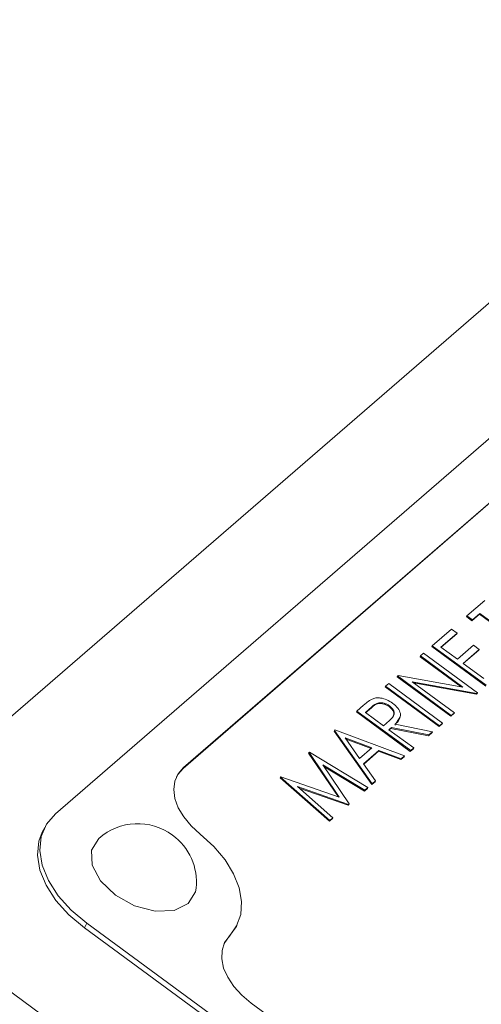
# Model space of a CAD drawing. Units: millimetres. Extents: x 11 to 1180, y 5 to 832.
# Drawn here: x 421 to 428, y 681 to 696 of the extents above; entities that cross this region are included whole.
import ezdxf

# ---------------------------------------------------------------- set-up
doc = ezdxf.new("R2010")
doc.units = ezdxf.units.MM

msp = doc.modelspace()

# ---------------------------------------------------------------- linework, layer by layer
at = {"color": 7, "linetype": 'Continuous', "lineweight": 15}
for p, q in [((416.8026983, 682.42166427), (436.91103194, 699.83599202)), ((436.50446845, 697.4586541), (421.17980213, 684.18710377)), ((435.79176409, 695.87038968), (423.08629552, 684.86713113)), ((435.79772879, 695.88206729), (423.09226022, 684.87880874)), ((427.5836621, 687.3752652), (427.31663702, 687.1440147)), ((427.31663702, 687.1440147), (427.31067232, 687.13233709)), ((427.39311454, 687.07183257), (427.31067232, 687.13233709)), ((427.31663702, 687.1440147), (427.39907924, 687.08351017)), ((427.50383203, 687.16771672), (427.39311454, 687.07183257)), ((427.39907924, 687.08351017), (427.50979673, 687.17939433)), ((427.50979673, 687.17939433), (427.50383203, 687.16771672)), ((428.22520193, 686.6383009), (427.50383203, 687.16771672)), ((427.50979673, 687.17939433), (428.23116663, 686.64997851)), ((427.39907924, 687.08351017), (427.39311454, 687.07183257)), ((427.08868775, 686.94660484), (426.80212414, 686.69843347)), ((426.93015584, 686.6774106), (427.17112996, 686.88610031)), ((427.16516526, 686.87442271), (426.93422458, 686.67442221)), ((427.17112996, 686.88610031), (427.08868775, 686.94660484)), ((427.17112996, 686.88610031), (427.16516526, 686.87442271)), ((426.80212414, 686.69843347), (426.79615944, 686.68675586)), ((427.59997156, 686.09683552), (426.79615944, 686.68675586)), ((426.80212414, 686.69843347), (427.60593626, 686.10851312)), ((427.41845714, 686.70458658), (427.17748301, 686.49589687)), ((427.50089936, 686.64407776), (427.41845714, 686.70458658)), ((426.62627802, 686.54614626), (426.62031332, 686.53446866)), ((427.22997942, 686.08703399), (426.62031332, 686.53446866)), ((426.6718675, 686.58562791), (426.62627802, 686.54614626)), ((426.62627802, 686.54614626), (427.25892592, 686.08184382)), ((427.47567962, 685.99570757), (426.6718675, 686.58562791)), ((427.17748301, 686.49589687), (426.93015584, 686.6774106)), ((427.25992523, 686.43538804), (427.50089936, 686.64407776)), ((427.49493466, 686.63240445), (427.26399398, 686.43240396)), ((427.50089936, 686.64407776), (427.49493466, 686.63240445)), ((427.56908353, 686.2084993), (427.25992523, 686.43538804)), ((426.28109821, 686.24721178), (426.27513351, 686.23553417)), ((426.29066413, 686.25549611), (426.28109821, 686.24721178)), ((426.28109821, 686.24721178), (427.08491033, 685.65729143)), ((427.25892592, 686.08184382), (426.29066413, 686.25549611)), ((426.10525209, 686.09492457), (426.09928739, 686.08324697)), ((426.15084157, 686.13440622), (426.10525209, 686.09492457)), ((426.10525209, 686.09492457), (426.90906421, 685.50500423)), ((426.95465369, 685.54448587), (426.15084157, 686.13440622)), ((427.07894563, 685.64561382), (426.27513351, 686.23553417)), ((426.49930217, 686.16001235), (427.46529972, 685.98671831)), ((427.13050043, 685.69677362), (426.49930217, 686.16001235)), ((427.45933502, 685.9750407), (426.52228602, 686.1431404)), ((426.90309951, 685.49332662), (426.09928739, 686.08324697)), ((427.46529972, 685.98671831), (427.45933502, 685.9750407)), ((427.46971492, 685.98402996), (427.45933502, 685.9750407)), ((427.46529972, 685.98671831), (427.47567962, 685.99570757)), ((427.47567962, 685.99570757), (427.46971492, 685.98402996)), ((425.77706705, 685.81070799), (425.67540605, 685.72266699)), ((426.16374517, 685.80191326), (426.15778047, 685.79023995)), ((425.67540605, 685.72266699), (425.66944135, 685.71098938)), ((426.47325347, 685.12106903), (425.66944135, 685.71098938)), ((425.67540605, 685.72266699), (426.47921817, 685.13274664)), ((425.80343806, 685.70164438), (425.89868783, 685.7841331)), ((426.07137579, 685.50500129), (425.80343806, 685.70164438)), ((425.89272313, 685.7724555), (425.8075065, 685.69865572)), ((425.89868783, 685.7841331), (425.89272313, 685.7724555)), ((427.12453573, 685.68509601), (427.07894563, 685.64561382)), ((427.08491033, 685.65729143), (427.07894563, 685.64561382)), ((427.08491033, 685.65729143), (427.13050043, 685.69677362)), ((427.13050043, 685.69677362), (427.12453573, 685.68509601)), ((426.16551399, 685.58472701), (426.07137579, 685.50500129)), ((426.31777775, 685.62943888), (426.24127148, 685.51372597)), ((426.80485915, 685.41475999), (426.24723618, 685.52539928)), ((426.94868899, 685.53280827), (426.90309951, 685.49332662)), ((426.90906421, 685.50500423), (426.95465369, 685.54448587)), ((426.95465369, 685.54448587), (426.94868899, 685.53280827)), ((425.34325203, 685.43501316), (425.33728733, 685.42333556)), ((425.90012532, 684.62472549), (425.33728733, 685.42333556)), ((425.34976508, 685.44065363), (425.34325203, 685.43501316)), ((425.34325203, 685.43501316), (425.90609002, 684.6364031)), ((426.38803859, 685.0537828), (425.34976508, 685.44065363)), ((426.153818, 685.44449677), (426.1908595, 685.47657564)), ((426.52480796, 685.17222856), (426.153818, 685.44449677)), ((426.1848948, 685.46490234), (426.15788644, 685.44151241)), ((426.1908595, 685.47657564), (426.1848948, 685.46490234)), ((426.74251777, 685.35425875), (426.1848948, 685.46490234)), ((426.1908595, 685.47657564), (426.74848247, 685.36593636)), ((426.79889445, 685.40308239), (426.74251777, 685.35425875)), ((426.74848247, 685.36593636), (426.74251777, 685.35425875)), ((426.74848247, 685.36593636), (426.80485915, 685.41475999)), ((426.80485915, 685.41475999), (426.79889445, 685.40308239)), ((426.90906421, 685.50500423), (426.90309951, 685.49332662)), ((425.7177439, 685.0173822), (425.50267242, 685.32241058)), ((425.50267242, 685.32241058), (425.89928878, 685.17460468)), ((425.88806935, 685.1648892), (425.51596424, 685.30355706)), ((424.96306629, 685.10576265), (424.95710159, 685.09408504)), ((425.39524024, 684.44684207), (424.95710159, 685.09408504)), ((424.96968085, 685.11149103), (424.96306629, 685.10576265)), ((424.96306629, 685.10576265), (425.41338012, 684.44052834)), ((425.8409617, 684.58000032), (424.96968085, 685.11149103)), ((425.89928878, 685.17460468), (425.7177439, 685.0173822)), ((425.77545764, 684.93546218), (426.00574701, 685.13489863)), ((425.99978231, 685.12322533), (425.77830636, 684.93142152)), ((426.00574701, 685.13489863), (425.99978231, 685.12322533)), ((426.33251542, 684.9991863), (425.99978231, 685.12322533)), ((426.00574701, 685.13489863), (426.33848012, 685.01086391)), ((426.51884327, 685.16055095), (426.47325347, 685.12106903)), ((426.47921817, 685.13274664), (426.47325347, 685.12106903)), ((426.47921817, 685.13274664), (426.52480796, 685.17222856)), ((426.52480796, 685.17222856), (426.51884327, 685.16055095)), ((425.16814208, 684.92269221), (425.79516826, 684.54034204)), ((425.56314911, 684.33940756), (425.16814208, 684.92269221)), ((425.95585183, 684.67949809), (425.77545764, 684.93546218)), ((426.38207389, 685.04210519), (426.33251542, 684.9991863)), ((426.33848012, 685.01086391), (426.33251542, 684.9991863)), ((426.33848012, 685.01086391), (426.38803859, 685.0537828)), ((426.38803859, 685.0537828), (426.38207389, 685.04210519)), ((423.08629552, 684.86713113), (423.09226022, 684.87880874)), ((425.78920356, 684.52866443), (425.18580587, 684.89660994)), ((424.53759592, 684.7372945), (424.53163122, 684.72561689)), ((425.26838159, 684.07761937), (424.53163122, 684.72561689)), ((424.54410865, 684.7429347), (424.53759592, 684.7372945)), ((424.53759592, 684.7372945), (425.27434629, 684.08929698)), ((425.41338012, 684.44052834), (424.54410865, 684.7429347)), ((425.94988713, 684.66782048), (425.90012532, 684.62472549)), ((425.90609002, 684.6364031), (425.90012532, 684.62472549)), ((425.90609002, 684.6364031), (425.95585183, 684.67949809)), ((425.95585183, 684.67949809), (425.94988713, 684.66782048)), ((424.78910994, 684.59650049), (425.55287103, 684.33050648)), ((425.32024125, 684.12904318), (424.78910994, 684.59650049)), ((425.54690633, 684.31882888), (424.81496768, 684.57374348)), ((425.834997, 684.56832271), (425.78920356, 684.52866443)), ((425.79516826, 684.54034204), (425.78920356, 684.52866443)), ((425.79516826, 684.54034204), (425.8409617, 684.58000032)), ((425.8409617, 684.58000032), (425.834997, 684.56832271)), ((425.55287103, 684.33050648), (425.54690633, 684.31882888)), ((425.55287103, 684.33050648), (425.56314911, 684.33940756)), ((425.56314911, 684.33940756), (425.55718441, 684.32772995)), ((425.55718441, 684.32772995), (425.54690633, 684.31882888)), ((425.31427655, 684.11736557), (425.26838159, 684.07761937)), ((425.27434629, 684.08929698), (425.26838159, 684.07761937)), ((425.27434629, 684.08929698), (425.32024125, 684.12904318)), ((425.32024125, 684.12904318), (425.31427655, 684.11736557)), ((421.0199644, 683.98493467), (420.98417648, 683.91488186)), ((457.98934894, 654.02825582), (417.94876943, 683.41419061)), ((421.64817115, 682.55648838), (421.61238296, 682.48643994)), ((421.61238296, 682.48643994), (439.16227802, 669.60650388)), ((421.64817115, 682.55648838), (439.19806729, 669.676552)), ((423.87907985, 682.50951497), (423.88504455, 682.52118828)), ((423.76848297, 682.35423023), (423.69863289, 682.25615789)), ((423.76848297, 682.35423023), (423.77444767, 682.36590783)), ((424.10135958, 681.36565739), (437.50687946, 671.52729425))]:
    msp.add_line(p, q, dxfattribs=at)
at = {"color": 7, "linetype": 'Continuous', "lineweight": 15, "flags": 128}
for points in [[(423.09226022, 684.87880874), (423.0113836, 684.78604143), (422.96177572, 684.6757007), (422.94519045, 684.55168652), (422.96221361, 684.41838696), (423.01224326, 684.28050751), (423.09351164, 684.14292856), (423.20314603, 684.01050602), (423.33727211, 683.88792111)], [(423.08629552, 684.86713113), (423.0054189, 684.77436382), (422.98534581, 684.73944813)], [(421.17980213, 684.18710377), (421.04733909, 684.03326237), (420.96887571, 683.84943392), (420.94742731, 683.64269122), (420.98381831, 683.4209756), (421.07665007, 683.19280951), (421.22235524, 682.9669522), (421.4153344, 682.75209522), (421.64817115, 682.55648838)], [(420.98417648, 683.91488186), (420.93308752, 683.77938548), (420.91163939, 683.57264271), (420.94803038, 683.35092708), (421.04086214, 683.12275669), (421.18656704, 682.89690376), (421.37954621, 682.68204678), (421.61238296, 682.48643994)], [(421.82807374, 683.82354293), (421.72004613, 683.64898756), (421.7278564, 683.42503805), (421.85253775, 683.18772295), (422.07510801, 682.97317652)], [(423.33727211, 683.88792111), (423.54128135, 683.70252348), (423.71002813, 683.50256533), (423.83804665, 683.29452619), (423.92119065, 683.08514736), (423.95676726, 682.88120371), (423.94362455, 682.68930505), (423.88218814, 682.51566549), (423.77444767, 682.36590783)], [(422.07510801, 682.97317652), (422.36168256, 682.81406006), (422.66863398, 682.73459547), (422.94923139, 682.74688625), (423.16075559, 682.84905601), (423.2710052, 683.02555055), (423.2806966, 683.08141337)], [(423.87907985, 682.50951497), (423.87622344, 682.50398789), (423.76848297, 682.35423023)], [(423.77444767, 682.36590783), (423.70402495, 682.26670996), (423.66560093, 682.15121469), (423.66053421, 682.02350403), (423.68900243, 681.8880921), (423.7500007, 681.74976472), (423.84137247, 681.61340676), (423.95988825, 681.48384738), (424.10135958, 681.36565739)]]:
    msp.add_lwpolyline(points, dxfattribs=at)
at = {"color": 7, "linetype": 'Continuous', "lineweight": 15}
for start, end in [(53.72491239, 131.334044062), (354.541723625, 53.72491239)]:
    msp.add_arc((422.40744059, 683.16485505), 0.87723344, start, end, dxfattribs=at)
for points, knots in [([(425.90311054, 685.90234321), (425.87773377, 685.88672073), (425.83239516, 685.85880932), (425.79398043, 685.8254122), (425.77706705, 685.81070799)], [0, 0, 0, 0, 0.5597164841, 1, 1, 1, 1]), ([(426.15778047, 685.79023995), (426.14545855, 685.79840456), (426.12081453, 685.81473388), (426.07861473, 685.82953804), (426.037112, 685.83713389), (425.96013912, 685.83334193), (425.92266862, 685.79950062), (425.89272313, 685.7724555)], [0, 0, 0, 0, 0.125307016, 0.250615871, 0.3759548873, 0.5012786525, 1, 1, 1, 1]), ([(425.89868783, 685.7841331), (425.92863402, 685.81118119), (425.96610557, 685.84502636), (426.04307607, 685.84880592), (426.08457951, 685.84121171), (426.12677921, 685.8264071), (426.15142324, 685.81007783), (426.16374517, 685.80191326)], [0, 0, 0, 0, 0.4987197594, 0.6240463098, 0.7493849271, 0.874693383, 1, 1, 1, 1]), ([(426.20949596, 685.84127521), (426.18157299, 685.85954844), (426.12577475, 685.89606367), (426.03602876, 685.91965714), (425.95919286, 685.92165808), (425.92180791, 685.90878262), (425.90311054, 685.90234321)], [0, 0, 0, 0, 0.2799026891, 0.5593272755, 0.7796059475, 1, 1, 1, 1]), ([(426.16374517, 685.80191326), (426.18537116, 685.78221205), (426.21792427, 685.75255628), (426.23469102, 685.70798017), (426.23541613, 685.645824), (426.19656196, 685.61186405), (426.16551399, 685.58472701)], [0, 0, 0, 0, 0.2487936784, 0.3745034283, 0.5001721626, 1, 1, 1, 1]), ([(426.24723618, 685.52539928), (426.27007783, 685.54712387), (426.31558211, 685.59040278), (426.33706252, 685.67686607), (426.29375515, 685.77043264), (426.23760178, 685.8176447), (426.20949596, 685.84127521)], [0, 0, 0, 0, 0.2812901814, 0.560375601, 0.7799597286, 1, 1, 1, 1]), ([(426.22164341, 685.65783069), (426.22384406, 685.66038246), (426.23246669, 685.67038092), (426.22747944, 685.69686422), (426.21264464, 685.74057619), (426.17967976, 685.77041643), (426.15778047, 685.79023995)], [0, 0, 0, 0, 0.0792712516, 0.3106032485, 0.5420186353, 1, 1, 1, 1])]:
    msp.add_open_spline(points, degree=3, knots=knots, dxfattribs=at)

doc.saveas('drawing.dxf')
